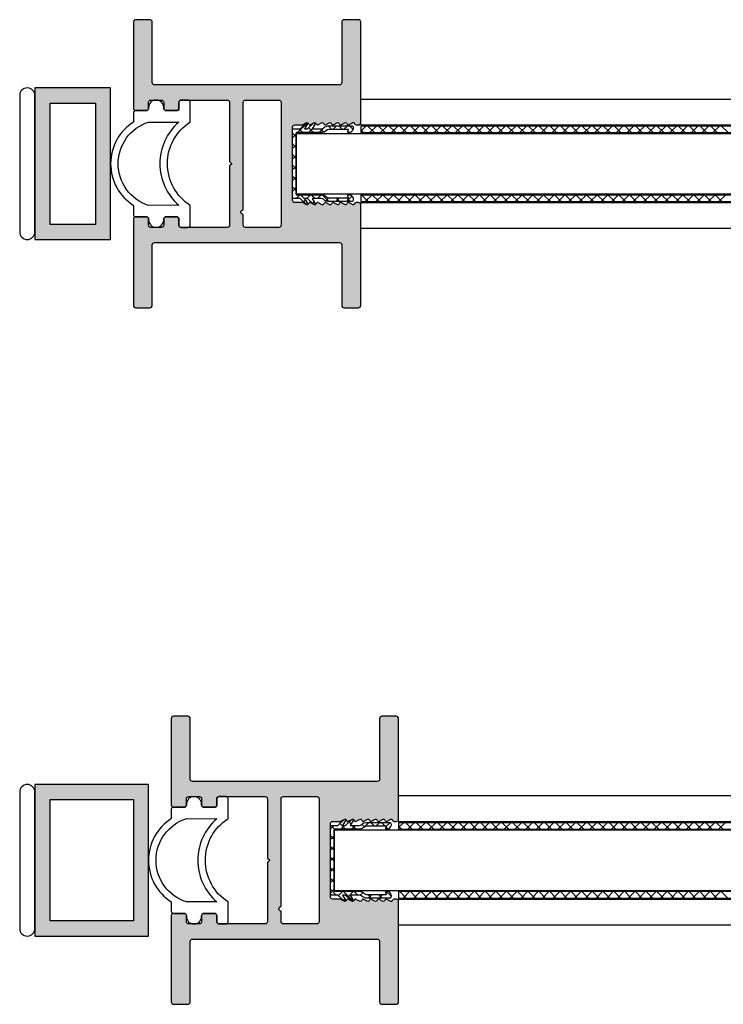
# Model space of a CAD drawing. Units: millimetres. Extents: x -34 to 5554, y 56 to 6721.
# Drawn here: x 298 to 391, y 375 to 505 of the extents above; entities that cross this region are included whole.
import ezdxf

# ---------------------------------------------------------------- set-up
doc = ezdxf.new("R2010")
doc.units = ezdxf.units.MM
doc.layers.add('FEIN', color=7, linetype='Continuous')
doc.layers.add('Hilfslinie', color=1, linetype='Continuous', true_color=0xff0000)
pattern_1 = [(45, (0, 0), (-0.70711, 0.70711), []), (135, (0, 0), (-0.70711, -0.70711), [])]

# ---------------------------------------------------------------- blocks, each defined once
blk = doc.blocks.new('*U166')
at = {"layer": 'FEIN', "true_color": 0xcccccc}
h = blk.add_hatch(color=254, dxfattribs=at)
h.paths.add_polyline_path([(0, 0), (0, -10), (20, -10), (20, 0)], flags=16)
h.paths.add_polyline_path([(18, -2), (18, -8), (2, -8), (2, -2)], flags=0)
at = {"layer": 'FEIN'}
for points in [[(0, 0), (0, -10), (20, -10), (20, 0)], [(18, -2), (18, -8), (2, -8), (2, -2)]]:
    blk.add_lwpolyline(points, close=True, dxfattribs=at)
blk = doc.blocks.new('*U167')
at = {"layer": 'FEIN'}
h = blk.add_hatch(dxfattribs=at)
h.set_pattern_fill('Dichtstoff', style=0)
h.set_pattern_definition(pattern_1)
h.paths.add_polyline_path([(0.9, -4.21, 0.189103), (0.63, -3.53, -0.189103), (0.5, -3.19), (0.5, -0.59), (0.76, -0.7, 0.543731), (0.9, -0.61), (0.9, -0.38, 0.229516), (0.86, -0.3), (0.56, -0.06, 0.208425), (0.41, 0), (0.2, 0, 0.414214), (0, -0.2), (0, -3.19, 0.189103), (0.27, -3.87, -0.189103), (0.4, -4.21), (0.4, -5.41), (-0.25, -5.01, 0.873078), (-0.37, -5.17), (0.4, -6), (0.4, -6.41), (-0.25, -6.01, 0.873078), (-0.37, -6.17), (0.4, -7), (0.4, -7.8, 0.414214), (0.6, -8), (9.4, -8, 0.414214), (9.6, -7.8), (9.6, -7), (10.37, -6.17, 0.873078), (10.25, -6.01), (9.6, -6.41), (9.6, -6), (10.37, -5.17, 0.873078), (10.25, -5.01), (9.6, -5.41), (9.6, -4.21, -0.189103), (9.73, -3.87, 0.189103), (10, -3.19), (10, -0.2, 0.414214), (9.8, 0), (9.59, 0, 0.208425), (9.44, -0.06), (9.14, -0.3, 0.229516), (9.1, -0.38), (9.1, -0.61, 0.543731), (9.24, -0.7), (9.5, -0.59), (9.5, -3.19, -0.189103), (9.37, -3.53, 0.189103), (9.1, -4.21), (9.1, -7.5), (0.9, -7.5)], flags=16)
at = {"layer": 'FEIN', "color": 7}
blk.add_lwpolyline([(0.9, -4.21, 0.189103), (0.63, -3.53, -0.189103), (0.5, -3.19), (0.5, -0.59), (0.76, -0.7, 0.543731), (0.9, -0.61), (0.9, -0.38, 0.229516), (0.86, -0.3), (0.56, -0.06, 0.208425), (0.41, 0), (0.2, 0, 0.414214), (0, -0.2), (0, -3.19, 0.189103), (0.27, -3.87, -0.189103), (0.4, -4.21), (0.4, -5.41), (-0.25, -5.01, 0.873078), (-0.37, -5.17), (0.4, -6), (0.4, -6.41), (-0.25, -6.01, 0.873078), (-0.37, -6.17), (0.4, -7), (0.4, -7.8, 0.414214), (0.6, -8), (9.4, -8, 0.414214), (9.6, -7.8), (9.6, -7), (10.37, -6.17, 0.873078), (10.25, -6.01), (9.6, -6.41), (9.6, -6), (10.37, -5.17, 0.873078), (10.25, -5.01), (9.6, -5.41), (9.6, -4.21, -0.189103), (9.73, -3.87, 0.189103), (10, -3.19), (10, -0.2, 0.414214), (9.8, 0), (9.59, 0, 0.208425), (9.44, -0.06), (9.14, -0.3, 0.229516), (9.1, -0.38), (9.1, -0.61, 0.543731), (9.24, -0.7), (9.5, -0.59), (9.5, -3.19, -0.189103), (9.37, -3.53, 0.189103), (9.1, -4.21), (9.1, -7.5), (0.9, -7.5)], format="xyb", close=True, dxfattribs=at)
blk = doc.blocks.new('*U168')
at = {"layer": 'FEIN', "true_color": 0xcccccc}
h = blk.add_hatch(color=254, dxfattribs=at)
h.paths.add_polyline_path([(0, 0), (0, -15), (20, -15), (20, 0)], flags=16)
h.paths.add_polyline_path([(18, -2), (18, -13), (2, -13), (2, -2)], flags=0)
at = {"layer": 'FEIN'}
for points in [[(0, 0), (0, -15), (20, -15), (20, 0)], [(18, -2), (18, -13), (2, -13), (2, -2)]]:
    blk.add_lwpolyline(points, close=True, dxfattribs=at)
blk = doc.blocks.new('*U169')
at = {"layer": 'FEIN'}
h = blk.add_hatch(dxfattribs=at)
h.set_pattern_fill('Dichtstoff', style=0)
h.set_pattern_definition(pattern_1)
h.paths.add_polyline_path([(0.9, -4.21, 0.189103), (0.63, -3.53, -0.189103), (0.5, -3.19), (0.5, -0.59), (0.76, -0.7, 0.543731), (0.9, -0.61), (0.9, -0.38, 0.229516), (0.86, -0.3), (0.56, -0.06, 0.208425), (0.41, 0), (0.2, 0, 0.414214), (0, -0.2), (0, -3.19, 0.189103), (0.27, -3.87, -0.189103), (0.4, -4.21), (0.4, -5.41), (-0.25, -5.01, 0.873078), (-0.37, -5.17), (0.4, -6), (0.4, -6.41), (-0.25, -6.01, 0.873078), (-0.37, -6.17), (0.4, -7), (0.4, -7.8, 0.414214), (0.6, -8), (9.4, -8, 0.414214), (9.6, -7.8), (9.6, -7), (10.37, -6.17, 0.873078), (10.25, -6.01), (9.6, -6.41), (9.6, -6), (10.37, -5.17, 0.873078), (10.25, -5.01), (9.6, -5.41), (9.6, -4.21, -0.189103), (9.73, -3.87, 0.189103), (10, -3.19), (10, -0.2, 0.414214), (9.8, 0), (9.59, 0, 0.208425), (9.44, -0.06), (9.14, -0.3, 0.229516), (9.1, -0.38), (9.1, -0.61, 0.543731), (9.24, -0.7), (9.5, -0.59), (9.5, -3.19, -0.189103), (9.37, -3.53, 0.189103), (9.1, -4.21), (9.1, -7.5), (0.9, -7.5)], flags=16)
at = {"layer": 'FEIN', "color": 7}
blk.add_lwpolyline([(0.9, -4.21, 0.189103), (0.63, -3.53, -0.189103), (0.5, -3.19), (0.5, -0.59), (0.76, -0.7, 0.543731), (0.9, -0.61), (0.9, -0.38, 0.229516), (0.86, -0.3), (0.56, -0.06, 0.208425), (0.41, 0), (0.2, 0, 0.414214), (0, -0.2), (0, -3.19, 0.189103), (0.27, -3.87, -0.189103), (0.4, -4.21), (0.4, -5.41), (-0.25, -5.01, 0.873078), (-0.37, -5.17), (0.4, -6), (0.4, -6.41), (-0.25, -6.01, 0.873078), (-0.37, -6.17), (0.4, -7), (0.4, -7.8, 0.414214), (0.6, -8), (9.4, -8, 0.414214), (9.6, -7.8), (9.6, -7), (10.37, -6.17, 0.873078), (10.25, -6.01), (9.6, -6.41), (9.6, -6), (10.37, -5.17, 0.873078), (10.25, -5.01), (9.6, -5.41), (9.6, -4.21, -0.189103), (9.73, -3.87, 0.189103), (10, -3.19), (10, -0.2, 0.414214), (9.8, 0), (9.59, 0, 0.208425), (9.44, -0.06), (9.14, -0.3, 0.229516), (9.1, -0.38), (9.1, -0.61, 0.543731), (9.24, -0.7), (9.5, -0.59), (9.5, -3.19, -0.189103), (9.37, -3.53, 0.189103), (9.1, -4.21), (9.1, -7.5), (0.9, -7.5)], format="xyb", close=True, dxfattribs=at)
blk = doc.blocks.new('*U181')
at = {"layer": 'FEIN'}
for points in [[(2725.01, -2016.3, -0.414214), (2725.31, -2016), (2726.71, -2016, 0.414214), (2727.01, -2015.7), (2727.01, -2015.6, -0.414214), (2728.01, -2014.6, -0.414214), (2729.01, -2015.6), (2729.01, -2015.7, 0.414214), (2729.31, -2016), (2730.71, -2016, 0.414214), (2731.01, -2015.7), (2731.01, -2014.9, -0.414214), (2731.31, -2014.6), (2732.21, -2014.6, -0.414214), (2732.51, -2014.9), (2732.51, -2017.5, 0.545455), (2732.5, -2028.5), (2732.51, -2031.1, -0.414684), (2732.21, -2031.4), (2731.31, -2031.4, -0.414214), (2731.01, -2031.1), (2731.01, -2030.2, 0.414214), (2730.81, -2030), (2729.31, -2030, 0.414214), (2729.01, -2030.3), (2729.01, -2030.4, -0.414214), (2728.01, -2031.4, -0.414214), (2727.01, -2030.4), (2727.01, -2030.3, 0.414214), (2726.71, -2030), (2725.31, -2030, -0.414214), (2725.01, -2029.7), (2725.01, -2028.5, -0.545455), (2725.01, -2017.5)], [(2727.01, -2028.5), (2731.01, -2028.49, -0.455555), (2731.01, -2017.51), (2727.01, -2017.5, 0.728699)]]:
    blk.add_lwpolyline(points, format="xyb", close=True, dxfattribs=at)
blk = doc.blocks.new('*U182')
at = {"layer": 'FEIN'}
for points in [[(2725.01, -2016.3, -0.414214), (2725.31, -2016), (2726.71, -2016, 0.414214), (2727.01, -2015.7), (2727.01, -2015.6, -0.414214), (2728.01, -2014.6, -0.414214), (2729.01, -2015.6), (2729.01, -2015.7, 0.414214), (2729.31, -2016), (2730.71, -2016, 0.414214), (2731.01, -2015.7), (2731.01, -2014.9, -0.414214), (2731.31, -2014.6), (2732.21, -2014.6, -0.414214), (2732.51, -2014.9), (2732.51, -2017.5, 0.545455), (2732.5, -2028.5), (2732.51, -2031.1, -0.414684), (2732.21, -2031.4), (2731.31, -2031.4, -0.414214), (2731.01, -2031.1), (2731.01, -2030.2, 0.414214), (2730.81, -2030), (2729.31, -2030, 0.414214), (2729.01, -2030.3), (2729.01, -2030.4, -0.414214), (2728.01, -2031.4, -0.414214), (2727.01, -2030.4), (2727.01, -2030.3, 0.414214), (2726.71, -2030), (2725.31, -2030, -0.414214), (2725.01, -2029.7), (2725.01, -2028.5, -0.545455), (2725.01, -2017.5)], [(2727.01, -2028.5), (2731.01, -2028.49, -0.455555), (2731.01, -2017.51), (2727.01, -2017.5, 0.728699)]]:
    blk.add_lwpolyline(points, format="xyb", close=True, dxfattribs=at)

msp = doc.modelspace()

# ---------------------------------------------------------------- hatches: boundary and pattern name
at = {"layer": 'FEIN', "linetype": 'Continuous', "true_color": 0xcccccc}
h = msp.add_hatch(color=254, dxfattribs=at)
h.paths.add_polyline_path([(317.158, 478.203, -0.4142136), (316.858, 477.903), (315.458, 477.903, -0.4142136), (315.158, 478.203), (315.158, 479.003, 0.4142136), (314.858, 479.303), (313.458, 479.303, 0.4142136), (313.158, 479.003), (313.158, 467.603, 0.4142136), (313.458, 467.303), (315.358, 467.303, 0.4142136), (315.658, 467.603), (315.658, 475.603, -0.4142136), (315.958, 475.903), (340.358, 475.903, -0.4142136), (340.658, 475.603), (340.658, 467.603, 0.4142136), (340.958, 467.303), (342.858, 467.303, 0.4142136), (343.158, 467.603), (343.158, 480.878, 0.4142136), (342.858, 481.178), (342.562, 481.178, 0.2679492), (342.389, 481.078), (342.331, 480.978, -0.4142136), (342.058, 480.905), (341.631, 481.151, 0.4959828), (341.338, 481.028, -0.4959828), (341.044, 480.905), (340.617, 481.151, 0.4959828), (340.323, 481.028, -0.4959828), (340.03, 480.905), (339.603, 481.151, 0.4959828), (339.309, 481.028, -0.4959828), (339.016, 480.905), (338.589, 481.151, 0.4959828), (338.295, 481.028, -0.4959828), (338.002, 480.905), (337.575, 481.151, 0.4959828), (337.281, 481.028, -0.4959828), (336.988, 480.905), (336.561, 481.151, 0.4959828), (336.267, 481.028, -0.4959828), (335.973, 480.905), (335.547, 481.151, 0.1316525), (335.447, 481.178), (334.458, 481.178, -0.4142136), (334.158, 481.478), (334.158, 491.128, -0.4142136), (334.458, 491.428), (335.447, 491.428, 0.1316525), (335.547, 491.455), (335.973, 491.701, -0.4959828), (336.267, 491.578, 0.4959828), (336.561, 491.455), (336.988, 491.701, -0.4959828), (337.281, 491.578, 0.4959828), (337.575, 491.455), (338.002, 491.701, -0.4959828), (338.295, 491.578, 0.4959828), (338.589, 491.455), (339.016, 491.701, -0.4959828), (339.309, 491.578, 0.4959828), (339.603, 491.455), (340.03, 491.701, -0.4959828), (340.323, 491.578, 0.4959828), (340.617, 491.455), (341.044, 491.701, -0.4959828), (341.338, 491.578, 0.4959828), (341.631, 491.455), (342.058, 491.701, -0.4142136), (342.331, 491.628), (342.389, 491.528, 0.2679492), (342.562, 491.428), (342.858, 491.428, 0.4142136), (343.158, 491.728), (343.158, 505.003, 0.4142136), (342.858, 505.303), (340.958, 505.303, 0.4142136), (340.658, 505.003), (340.658, 497.003, -0.4142136), (340.358, 496.703), (315.958, 496.703, -0.4142136), (315.658, 497.003), (315.658, 505.003, 0.4142136), (315.358, 505.303), (313.458, 505.303, 0.4142136), (313.158, 505.003), (313.158, 493.603, 0.4142136), (313.458, 493.303), (314.858, 493.303, 0.4142136), (315.158, 493.603), (315.158, 494.403, -0.4142136), (315.458, 494.703), (316.858, 494.703, -0.4142136), (317.158, 494.403), (317.158, 493.603, 0.4142136), (317.458, 493.303), (318.858, 493.303, 0.4142136), (319.158, 493.603), (319.158, 494.403, -0.4142136), (319.458, 494.703), (325.558, 494.703, -0.4142136), (325.858, 494.403), (325.858, 486.603), (326.158, 486.303), (325.858, 486.003), (325.858, 478.203, -0.4142136), (325.558, 477.903), (319.458, 477.903, -0.4142136), (319.158, 478.203), (319.158, 479.003, 0.4142136), (318.858, 479.303), (317.458, 479.303, 0.4142136), (317.158, 479.003)], flags=16)
h.paths.add_polyline_path([(327.958, 477.903, -0.4142136), (327.658, 478.203), (327.658, 479.603, -1), (327.658, 480.203), (327.658, 494.403, -0.4142136), (327.958, 494.703), (332.358, 494.703, -0.4142136), (332.658, 494.403), (332.658, 478.203, -0.4142136), (332.358, 477.903)], flags=0)
h = msp.add_hatch(color=254, dxfattribs=at)
h.paths.add_polyline_path([(322.158, 386.294, -0.4142136), (321.858, 385.994), (320.458, 385.994, -0.4142136), (320.158, 386.294), (320.158, 387.094, 0.4142136), (319.858, 387.394), (318.458, 387.394, 0.4142136), (318.158, 387.094), (318.158, 375.694, 0.4142136), (318.458, 375.394), (320.358, 375.394, 0.4142136), (320.658, 375.694), (320.658, 383.694, -0.4142136), (320.958, 383.994), (345.358, 383.994, -0.4142136), (345.658, 383.694), (345.658, 375.694, 0.4142136), (345.958, 375.394), (347.858, 375.394, 0.4142136), (348.158, 375.694), (348.158, 388.969, 0.4142136), (347.858, 389.269), (347.562, 389.269, 0.2679492), (347.389, 389.169), (347.331, 389.069, -0.4142136), (347.058, 388.996), (346.631, 389.243, 0.4959828), (346.338, 389.119, -0.4959828), (346.044, 388.996), (345.617, 389.243, 0.4959828), (345.323, 389.119, -0.4959828), (345.03, 388.996), (344.603, 389.243, 0.4959828), (344.309, 389.119, -0.4959828), (344.016, 388.996), (343.589, 389.243, 0.4959828), (343.295, 389.119, -0.4959828), (343.002, 388.996), (342.575, 389.243, 0.4959828), (342.281, 389.119, -0.4959828), (341.988, 388.996), (341.561, 389.243, 0.4959828), (341.267, 389.119, -0.4959828), (340.973, 388.996), (340.547, 389.243, 0.1316525), (340.447, 389.269), (339.458, 389.269, -0.4142136), (339.158, 389.569), (339.158, 399.219, -0.4142136), (339.458, 399.519), (340.447, 399.519, 0.1316525), (340.547, 399.546), (340.973, 399.793, -0.4959828), (341.267, 399.669, 0.4959828), (341.561, 399.546), (341.988, 399.793, -0.4959828), (342.281, 399.669, 0.4959828), (342.575, 399.546), (343.002, 399.793, -0.4959828), (343.295, 399.669, 0.4959828), (343.589, 399.546), (344.016, 399.793, -0.4959828), (344.309, 399.669, 0.4959828), (344.603, 399.546), (345.03, 399.793, -0.4959828), (345.323, 399.669, 0.4959828), (345.617, 399.546), (346.044, 399.793, -0.4959828), (346.338, 399.669, 0.4959828), (346.631, 399.546), (347.058, 399.793, -0.4142136), (347.331, 399.719), (347.389, 399.619, 0.2679492), (347.562, 399.519), (347.858, 399.519, 0.4142136), (348.158, 399.819), (348.158, 413.094, 0.4142136), (347.858, 413.394), (345.958, 413.394, 0.4142136), (345.658, 413.094), (345.658, 405.094, -0.4142136), (345.358, 404.794), (320.958, 404.794, -0.4142136), (320.658, 405.094), (320.658, 413.094, 0.4142136), (320.358, 413.394), (318.458, 413.394, 0.4142136), (318.158, 413.094), (318.158, 401.694, 0.4142136), (318.458, 401.394), (319.858, 401.394, 0.4142136), (320.158, 401.694), (320.158, 402.494, -0.4142136), (320.458, 402.794), (321.858, 402.794, -0.4142136), (322.158, 402.494), (322.158, 401.694, 0.4142136), (322.458, 401.394), (323.858, 401.394, 0.4142136), (324.158, 401.694), (324.158, 402.494, -0.4142136), (324.458, 402.794), (330.558, 402.794, -0.4142136), (330.858, 402.494), (330.858, 394.694), (331.158, 394.394), (330.858, 394.094), (330.858, 386.294, -0.4142136), (330.558, 385.994), (324.458, 385.994, -0.4142136), (324.158, 386.294), (324.158, 387.094, 0.4142136), (323.858, 387.394), (322.458, 387.394, 0.4142136), (322.158, 387.094)], flags=16)
h.paths.add_polyline_path([(332.958, 385.994, -0.4142136), (332.658, 386.294), (332.658, 387.694, -1), (332.658, 388.294), (332.658, 402.494, -0.4142136), (332.958, 402.794), (337.358, 402.794, -0.4142136), (337.658, 402.494), (337.658, 386.294, -0.4142136), (337.358, 385.994)], flags=0)

# ---------------------------------------------------------------- linework, layer by layer
at = {"layer": 'FEIN'}
for p, q in [((300.158, 496.303), (300.158, 476.303)), ((343.158, 491.428), (343.158, 494.828)), ((343.158, 494.828), (484.017, 494.828)), ((343.158, 491.428), (483.984, 491.428)), ((343.158, 491.303), (343.158, 490.401)), ((343.158, 490.602), (343.859, 491.303)), ((343.158, 491.303), (483.983, 491.303)), ((344.957, 490.401), (344.055, 491.303)), ((344.371, 490.401), (345.273, 491.303)), ((346.371, 490.401), (345.469, 491.303)), ((345.785, 490.401), (346.687, 491.303)), ((347.786, 490.401), (346.884, 491.303)), ((347.199, 490.401), (348.101, 491.303)), ((349.2, 490.401), (348.298, 491.303)), ((348.614, 490.401), (349.516, 491.303)), ((350.614, 490.401), (349.712, 491.303)), ((350.028, 490.401), (350.93, 491.303)), ((352.028, 490.401), (351.126, 491.303)), ((351.442, 490.401), (352.344, 491.303)), ((353.443, 490.401), (352.54, 491.303)), ((352.856, 490.401), (353.758, 491.303)), ((354.857, 490.401), (353.955, 491.303)), ((354.27, 490.401), (355.173, 491.303)), ((356.271, 490.401), (355.369, 491.303)), ((355.685, 490.401), (356.587, 491.303)), ((357.685, 490.401), (356.783, 491.303)), ((357.099, 490.401), (358.001, 491.303)), ((359.099, 490.401), (358.197, 491.303)), ((358.513, 490.401), (359.415, 491.303)), ((360.514, 490.401), (359.612, 491.303)), ((359.927, 490.401), (360.829, 491.303)), ((361.928, 490.401), (361.026, 491.303)), ((361.342, 490.401), (362.244, 491.303)), ((363.342, 490.401), (362.44, 491.303)), ((362.756, 490.401), (363.658, 491.303)), ((364.756, 490.401), (363.854, 491.303)), ((364.17, 490.401), (365.072, 491.303)), ((366.17, 490.401), (365.268, 491.303)), ((365.584, 490.401), (366.486, 491.303)), ((367.585, 490.401), (366.683, 491.303)), ((366.998, 490.401), (367.9, 491.303)), ((368.999, 490.401), (368.097, 491.303)), ((368.413, 490.401), (369.315, 491.303)), ((370.413, 490.401), (369.511, 491.303)), ((369.827, 490.401), (370.729, 491.303)), ((371.827, 490.401), (370.925, 491.303)), ((371.241, 490.401), (372.143, 491.303)), ((373.242, 490.401), (372.339, 491.303)), ((372.655, 490.401), (373.557, 491.303)), ((374.656, 490.401), (373.754, 491.303)), ((374.069, 490.401), (374.971, 491.303)), ((376.07, 490.401), (375.168, 491.303)), ((375.484, 490.401), (376.386, 491.303)), ((377.484, 490.401), (376.582, 491.303)), ((376.898, 490.401), (377.8, 491.303)), ((378.898, 490.401), (377.996, 491.303)), ((378.312, 490.401), (379.214, 491.303)), ((380.313, 490.401), (379.411, 491.303)), ((379.726, 490.401), (380.628, 491.303)), ((381.727, 490.401), (380.825, 491.303)), ((381.14, 490.401), (382.043, 491.303)), ((383.141, 490.401), (382.239, 491.303)), ((382.555, 490.401), (383.457, 491.303)), ((384.555, 490.401), (383.653, 491.303)), ((383.969, 490.401), (384.871, 491.303)), ((385.969, 490.401), (385.067, 491.303)), ((385.383, 490.401), (386.285, 491.303)), ((387.384, 490.401), (386.482, 491.303)), ((386.797, 490.401), (387.699, 491.303)), ((388.798, 490.401), (387.896, 491.303)), ((388.212, 490.401), (389.114, 491.303)), ((390.212, 490.401), (389.31, 491.303)), ((389.626, 490.401), (390.528, 491.303)), ((391.626, 490.401), (390.724, 491.303)), ((334.658, 482.307), (334.658, 490.299)), ((334.658, 490.299), (483.973, 490.299)), ((343.543, 490.401), (343.158, 490.786)), ((343.158, 490.401), (483.974, 490.401)), ((334.658, 482.307), (483.896, 482.307)), ((343.158, 482.203), (343.158, 481.301)), ((343.158, 482.117), (343.244, 482.203)), ((343.158, 482.203), (483.895, 482.203)), ((344.158, 481.301), (343.256, 482.203)), ((343.756, 481.301), (344.658, 482.203)), ((345.572, 481.301), (344.67, 482.203)), ((345.17, 481.301), (346.073, 482.203)), ((346.986, 481.301), (346.084, 482.203)), ((346.585, 481.301), (347.487, 482.203)), ((348.4, 481.301), (347.498, 482.203)), ((347.999, 481.301), (348.901, 482.203)), ((349.815, 481.301), (348.913, 482.203)), ((349.413, 481.301), (350.315, 482.203)), ((351.229, 481.301), (350.327, 482.203)), ((350.827, 481.301), (351.729, 482.203)), ((352.643, 481.301), (351.741, 482.203)), ((352.242, 481.301), (353.144, 482.203)), ((354.057, 481.301), (353.155, 482.203)), ((353.656, 481.301), (354.558, 482.203)), ((355.471, 481.301), (354.569, 482.203)), ((355.07, 481.301), (355.972, 482.203)), ((356.886, 481.301), (355.984, 482.203)), ((356.484, 481.301), (357.386, 482.203)), ((358.3, 481.301), (357.398, 482.203)), ((357.898, 481.301), (358.8, 482.203)), ((359.714, 481.301), (358.812, 482.203)), ((359.313, 481.301), (360.215, 482.203)), ((361.128, 481.301), (360.226, 482.203)), ((360.727, 481.301), (361.629, 482.203)), ((362.543, 481.301), (361.64, 482.203)), ((362.141, 481.301), (363.043, 482.203)), ((363.957, 481.301), (363.055, 482.203)), ((363.555, 481.301), (364.457, 482.203)), ((365.371, 481.301), (364.469, 482.203)), ((364.969, 481.301), (365.871, 482.203)), ((366.785, 481.301), (365.883, 482.203)), ((366.384, 481.301), (367.286, 482.203)), ((368.199, 481.301), (367.297, 482.203)), ((367.798, 481.301), (368.7, 482.203)), ((369.614, 481.301), (368.712, 482.203)), ((369.212, 481.301), (370.114, 482.203)), ((371.028, 481.301), (370.126, 482.203)), ((370.626, 481.301), (371.528, 482.203)), ((372.442, 481.301), (371.54, 482.203)), ((372.04, 481.301), (372.943, 482.203)), ((373.856, 481.301), (372.954, 482.203)), ((373.455, 481.301), (374.357, 482.203)), ((375.27, 481.301), (374.368, 482.203)), ((374.869, 481.301), (375.771, 482.203)), ((376.685, 481.301), (375.783, 482.203)), ((376.283, 481.301), (377.185, 482.203)), ((378.099, 481.301), (377.197, 482.203)), ((377.697, 481.301), (378.599, 482.203)), ((379.513, 481.301), (378.611, 482.203)), ((379.112, 481.301), (380.014, 482.203)), ((380.927, 481.301), (380.025, 482.203)), ((380.526, 481.301), (381.428, 482.203)), ((382.342, 481.301), (381.439, 482.203)), ((381.94, 481.301), (382.842, 482.203)), ((383.756, 481.301), (382.854, 482.203)), ((383.354, 481.301), (384.256, 482.203)), ((385.17, 481.301), (384.268, 482.203)), ((384.768, 481.301), (385.67, 482.203)), ((386.584, 481.301), (385.682, 482.203)), ((386.183, 481.301), (387.085, 482.203)), ((387.998, 481.301), (387.096, 482.203)), ((387.597, 481.301), (388.499, 482.203)), ((389.413, 481.301), (388.511, 482.203)), ((389.011, 481.301), (389.913, 482.203)), ((390.827, 481.301), (389.925, 482.203)), ((390.425, 481.301), (391.327, 482.203)), ((343.158, 481.301), (483.886, 481.301)), ((343.158, 477.778), (343.158, 481.178)), ((343.158, 481.178), (483.885, 481.178)), ((343.158, 477.778), (483.852, 477.778)), ((348.158, 399.527), (348.158, 402.927)), ((348.158, 402.927), (483.024, 402.927)), ((348.158, 399.527), (482.991, 399.527)), ((348.158, 399.402), (348.158, 398.5)), ((348.158, 398.701), (348.859, 399.402)), ((348.158, 399.402), (482.99, 399.402)), ((348.543, 398.5), (348.158, 398.885)), ((349.957, 398.5), (349.055, 399.402)), ((349.371, 398.5), (350.273, 399.402)), ((351.371, 398.5), (350.469, 399.402)), ((350.785, 398.5), (351.687, 399.402)), ((352.786, 398.5), (351.884, 399.402)), ((352.199, 398.5), (353.101, 399.402)), ((354.2, 398.5), (353.298, 399.402)), ((353.614, 398.5), (354.516, 399.402)), ((355.614, 398.5), (354.712, 399.402)), ((355.028, 398.5), (355.93, 399.402)), ((357.028, 398.5), (356.126, 399.402)), ((356.442, 398.5), (357.344, 399.402)), ((358.443, 398.5), (357.54, 399.402)), ((357.856, 398.5), (358.758, 399.402)), ((359.857, 398.5), (358.955, 399.402)), ((359.27, 398.5), (360.173, 399.402)), ((361.271, 398.5), (360.369, 399.402)), ((360.685, 398.5), (361.587, 399.402)), ((362.685, 398.5), (361.783, 399.402)), ((362.099, 398.5), (363.001, 399.402)), ((364.099, 398.5), (363.197, 399.402)), ((363.513, 398.5), (364.415, 399.402)), ((365.514, 398.5), (364.612, 399.402)), ((364.927, 398.5), (365.829, 399.402)), ((366.928, 398.5), (366.026, 399.402)), ((366.342, 398.5), (367.244, 399.402)), ((368.342, 398.5), (367.44, 399.402)), ((367.756, 398.5), (368.658, 399.402)), ((369.756, 398.5), (368.854, 399.402)), ((369.17, 398.5), (370.072, 399.402)), ((371.17, 398.5), (370.268, 399.402)), ((370.584, 398.5), (371.486, 399.402)), ((372.585, 398.5), (371.683, 399.402)), ((371.998, 398.5), (372.9, 399.402)), ((373.999, 398.5), (373.097, 399.402)), ((373.413, 398.5), (374.315, 399.402)), ((375.413, 398.5), (374.511, 399.402)), ((374.827, 398.5), (375.729, 399.402)), ((376.827, 398.5), (375.925, 399.402)), ((376.241, 398.5), (377.143, 399.402)), ((378.242, 398.5), (377.339, 399.402)), ((377.655, 398.5), (378.557, 399.402)), ((379.656, 398.5), (378.754, 399.402)), ((379.069, 398.5), (379.971, 399.402)), ((381.07, 398.5), (380.168, 399.402)), ((380.484, 398.5), (381.386, 399.402)), ((382.484, 398.5), (381.582, 399.402)), ((381.898, 398.5), (382.8, 399.402)), ((383.898, 398.5), (382.996, 399.402)), ((383.312, 398.5), (384.214, 399.402)), ((385.313, 398.5), (384.411, 399.402)), ((384.726, 398.5), (385.628, 399.402)), ((386.727, 398.5), (385.825, 399.402)), ((386.14, 398.5), (387.043, 399.402)), ((388.141, 398.5), (387.239, 399.402)), ((387.555, 398.5), (388.457, 399.402)), ((389.555, 398.5), (388.653, 399.402)), ((388.969, 398.5), (389.871, 399.402)), ((390.969, 398.5), (390.067, 399.402)), ((390.383, 398.5), (391.285, 399.402)), ((339.658, 390.406), (339.658, 398.398)), ((339.658, 398.398), (482.98, 398.398)), ((348.158, 398.5), (482.981, 398.5)), ((339.658, 390.406), (482.903, 390.406)), ((348.158, 390.302), (348.158, 389.4)), ((348.158, 390.216), (348.244, 390.302)), ((348.158, 390.302), (482.902, 390.302)), ((349.158, 389.4), (348.256, 390.302)), ((348.756, 389.4), (349.658, 390.302)), ((350.572, 389.4), (349.67, 390.302)), ((350.17, 389.4), (351.073, 390.302)), ((351.986, 389.4), (351.084, 390.302)), ((351.585, 389.4), (352.487, 390.302)), ((353.4, 389.4), (352.498, 390.302)), ((352.999, 389.4), (353.901, 390.302)), ((354.815, 389.4), (353.913, 390.302)), ((354.413, 389.4), (355.315, 390.302)), ((356.229, 389.4), (355.327, 390.302)), ((355.827, 389.4), (356.729, 390.302)), ((357.643, 389.4), (356.741, 390.302)), ((357.242, 389.4), (358.144, 390.302)), ((359.057, 389.4), (358.155, 390.302)), ((358.656, 389.4), (359.558, 390.302)), ((360.471, 389.4), (359.569, 390.302)), ((360.07, 389.4), (360.972, 390.302)), ((361.886, 389.4), (360.984, 390.302)), ((361.484, 389.4), (362.386, 390.302)), ((363.3, 389.4), (362.398, 390.302)), ((362.898, 389.4), (363.8, 390.302)), ((364.714, 389.4), (363.812, 390.302)), ((364.313, 389.4), (365.215, 390.302)), ((366.128, 389.4), (365.226, 390.302)), ((365.727, 389.4), (366.629, 390.302)), ((367.543, 389.4), (366.64, 390.302)), ((367.141, 389.4), (368.043, 390.302)), ((368.957, 389.4), (368.055, 390.302)), ((368.555, 389.4), (369.457, 390.302)), ((370.371, 389.4), (369.469, 390.302)), ((369.969, 389.4), (370.871, 390.302)), ((371.785, 389.4), (370.883, 390.302)), ((371.384, 389.4), (372.286, 390.302)), ((373.199, 389.4), (372.297, 390.302)), ((372.798, 389.4), (373.7, 390.302)), ((374.614, 389.4), (373.712, 390.302)), ((374.212, 389.4), (375.114, 390.302)), ((376.028, 389.4), (375.126, 390.302)), ((375.626, 389.4), (376.528, 390.302)), ((377.442, 389.4), (376.54, 390.302)), ((377.04, 389.4), (377.943, 390.302)), ((378.856, 389.4), (377.954, 390.302)), ((378.455, 389.4), (379.357, 390.302)), ((380.27, 389.4), (379.368, 390.302)), ((379.869, 389.4), (380.771, 390.302)), ((381.685, 389.4), (380.783, 390.302)), ((381.283, 389.4), (382.185, 390.302)), ((383.099, 389.4), (382.197, 390.302)), ((382.697, 389.4), (383.599, 390.302)), ((384.513, 389.4), (383.611, 390.302)), ((384.112, 389.4), (385.014, 390.302)), ((385.927, 389.4), (385.025, 390.302)), ((385.526, 389.4), (386.428, 390.302)), ((387.342, 389.4), (386.439, 390.302)), ((386.94, 389.4), (387.842, 390.302)), ((388.756, 389.4), (387.854, 390.302)), ((388.354, 389.4), (389.256, 390.302)), ((390.17, 389.4), (389.268, 390.302)), ((389.768, 389.4), (390.67, 390.302)), ((391.584, 389.4), (390.682, 390.302)), ((348.158, 389.4), (482.893, 389.4)), ((348.158, 385.877), (348.158, 389.277)), ((348.158, 389.277), (482.892, 389.277)), ((348.158, 385.877), (482.859, 385.877))]:
    msp.add_line(p, q, dxfattribs=at)
at = {"layer": 'FEIN', "color": 7, "linetype": 'Continuous'}
for points in [[(317.158, 478.203, -0.4142136), (316.858, 477.903), (315.458, 477.903, -0.4142136), (315.158, 478.203), (315.158, 479.003, 0.4142136), (314.858, 479.303), (313.458, 479.303, 0.4142136), (313.158, 479.003), (313.158, 467.603, 0.4142136), (313.458, 467.303), (315.358, 467.303, 0.4142136), (315.658, 467.603), (315.658, 475.603, -0.4142136), (315.958, 475.903), (340.358, 475.903, -0.4142136), (340.658, 475.603), (340.658, 467.603, 0.4142136), (340.958, 467.303), (342.858, 467.303, 0.4142136), (343.158, 467.603), (343.158, 480.878, 0.4142136), (342.858, 481.178), (342.562, 481.178, 0.2679492), (342.389, 481.078), (342.331, 480.978, -0.4142136), (342.058, 480.905), (341.631, 481.151, 0.4959828), (341.338, 481.028, -0.4959828), (341.044, 480.905), (340.617, 481.151, 0.4959828), (340.323, 481.028, -0.4959828), (340.03, 480.905), (339.603, 481.151, 0.4959828), (339.309, 481.028, -0.4959828), (339.016, 480.905), (338.589, 481.151, 0.4959828), (338.295, 481.028, -0.4959828), (338.002, 480.905), (337.575, 481.151, 0.4959828), (337.281, 481.028, -0.4959828), (336.988, 480.905), (336.561, 481.151, 0.4959828), (336.267, 481.028, -0.4959828), (335.973, 480.905), (335.547, 481.151, 0.1316525), (335.447, 481.178), (334.458, 481.178, -0.4142136), (334.158, 481.478), (334.158, 491.128, -0.4142136), (334.458, 491.428), (335.447, 491.428, 0.1316525), (335.547, 491.455), (335.973, 491.701, -0.4959828), (336.267, 491.578, 0.4959828), (336.561, 491.455), (336.988, 491.701, -0.4959828), (337.281, 491.578, 0.4959828), (337.575, 491.455), (338.002, 491.701, -0.4959828), (338.295, 491.578, 0.4959828), (338.589, 491.455), (339.016, 491.701, -0.4959828), (339.309, 491.578, 0.4959828), (339.603, 491.455), (340.03, 491.701, -0.4959828), (340.323, 491.578, 0.4959828), (340.617, 491.455), (341.044, 491.701, -0.4959828), (341.338, 491.578, 0.4959828), (341.631, 491.455), (342.058, 491.701, -0.4142136), (342.331, 491.628), (342.389, 491.528, 0.2679492), (342.562, 491.428), (342.858, 491.428, 0.4142136), (343.158, 491.728), (343.158, 505.003, 0.4142136), (342.858, 505.303), (340.958, 505.303, 0.4142136), (340.658, 505.003), (340.658, 497.003, -0.4142136), (340.358, 496.703), (315.958, 496.703, -0.4142136), (315.658, 497.003), (315.658, 505.003, 0.4142136), (315.358, 505.303), (313.458, 505.303, 0.4142136), (313.158, 505.003), (313.158, 493.603, 0.4142136), (313.458, 493.303), (314.858, 493.303, 0.4142136), (315.158, 493.603), (315.158, 494.403, -0.4142136), (315.458, 494.703), (316.858, 494.703, -0.4142136), (317.158, 494.403), (317.158, 493.603, 0.4142136), (317.458, 493.303), (318.858, 493.303, 0.4142136), (319.158, 493.603), (319.158, 494.403, -0.4142136), (319.458, 494.703), (325.558, 494.703, -0.4142136), (325.858, 494.403), (325.858, 486.603), (326.158, 486.303), (325.858, 486.003), (325.858, 478.203, -0.4142136), (325.558, 477.903), (319.458, 477.903, -0.4142136), (319.158, 478.203), (319.158, 479.003, 0.4142136), (318.858, 479.303), (317.458, 479.303, 0.4142136), (317.158, 479.003)], [(327.958, 477.903, -0.4142136), (327.658, 478.203), (327.658, 479.603, -1), (327.658, 480.203), (327.658, 494.403, -0.4142136), (327.958, 494.703), (332.358, 494.703, -0.4142136), (332.658, 494.403), (332.658, 478.203, -0.4142136), (332.358, 477.903)], [(322.158, 386.294, -0.4142136), (321.858, 385.994), (320.458, 385.994, -0.4142136), (320.158, 386.294), (320.158, 387.094, 0.4142136), (319.858, 387.394), (318.458, 387.394, 0.4142136), (318.158, 387.094), (318.158, 375.694, 0.4142136), (318.458, 375.394), (320.358, 375.394, 0.4142136), (320.658, 375.694), (320.658, 383.694, -0.4142136), (320.958, 383.994), (345.358, 383.994, -0.4142136), (345.658, 383.694), (345.658, 375.694, 0.4142136), (345.958, 375.394), (347.858, 375.394, 0.4142136), (348.158, 375.694), (348.158, 388.969, 0.4142136), (347.858, 389.269), (347.562, 389.269, 0.2679492), (347.389, 389.169), (347.331, 389.069, -0.4142136), (347.058, 388.996), (346.631, 389.243, 0.4959828), (346.338, 389.119, -0.4959828), (346.044, 388.996), (345.617, 389.243, 0.4959828), (345.323, 389.119, -0.4959828), (345.03, 388.996), (344.603, 389.243, 0.4959828), (344.309, 389.119, -0.4959828), (344.016, 388.996), (343.589, 389.243, 0.4959828), (343.295, 389.119, -0.4959828), (343.002, 388.996), (342.575, 389.243, 0.4959828), (342.281, 389.119, -0.4959828), (341.988, 388.996), (341.561, 389.243, 0.4959828), (341.267, 389.119, -0.4959828), (340.973, 388.996), (340.547, 389.243, 0.1316525), (340.447, 389.269), (339.458, 389.269, -0.4142136), (339.158, 389.569), (339.158, 399.219, -0.4142136), (339.458, 399.519), (340.447, 399.519, 0.1316525), (340.547, 399.546), (340.973, 399.793, -0.4959828), (341.267, 399.669, 0.4959828), (341.561, 399.546), (341.988, 399.793, -0.4959828), (342.281, 399.669, 0.4959828), (342.575, 399.546), (343.002, 399.793, -0.4959828), (343.295, 399.669, 0.4959828), (343.589, 399.546), (344.016, 399.793, -0.4959828), (344.309, 399.669, 0.4959828), (344.603, 399.546), (345.03, 399.793, -0.4959828), (345.323, 399.669, 0.4959828), (345.617, 399.546), (346.044, 399.793, -0.4959828), (346.338, 399.669, 0.4959828), (346.631, 399.546), (347.058, 399.793, -0.4142136), (347.331, 399.719), (347.389, 399.619, 0.2679492), (347.562, 399.519), (347.858, 399.519, 0.4142136), (348.158, 399.819), (348.158, 413.094, 0.4142136), (347.858, 413.394), (345.958, 413.394, 0.4142136), (345.658, 413.094), (345.658, 405.094, -0.4142136), (345.358, 404.794), (320.958, 404.794, -0.4142136), (320.658, 405.094), (320.658, 413.094, 0.4142136), (320.358, 413.394), (318.458, 413.394, 0.4142136), (318.158, 413.094), (318.158, 401.694, 0.4142136), (318.458, 401.394), (319.858, 401.394, 0.4142136), (320.158, 401.694), (320.158, 402.494, -0.4142136), (320.458, 402.794), (321.858, 402.794, -0.4142136), (322.158, 402.494), (322.158, 401.694, 0.4142136), (322.458, 401.394), (323.858, 401.394, 0.4142136), (324.158, 401.694), (324.158, 402.494, -0.4142136), (324.458, 402.794), (330.558, 402.794, -0.4142136), (330.858, 402.494), (330.858, 394.694), (331.158, 394.394), (330.858, 394.094), (330.858, 386.294, -0.4142136), (330.558, 385.994), (324.458, 385.994, -0.4142136), (324.158, 386.294), (324.158, 387.094, 0.4142136), (323.858, 387.394), (322.458, 387.394, 0.4142136), (322.158, 387.094)], [(332.958, 385.994, -0.4142136), (332.658, 386.294), (332.658, 387.694, -1), (332.658, 388.294), (332.658, 402.494, -0.4142136), (332.958, 402.794), (337.358, 402.794, -0.4142136), (337.658, 402.494), (337.658, 386.294, -0.4142136), (337.358, 385.994)]]:
    msp.add_lwpolyline(points, format="xyb", close=True, dxfattribs=at)
at = {"layer": 'FEIN'}
for points in [[(300.158, 477.303), (300.158, 495.303, 1), (298.158, 495.303), (298.158, 477.303, 1)], [(300.158, 385.402), (300.158, 403.402, 1), (298.158, 403.402), (298.158, 385.402, 1)]]:
    msp.add_lwpolyline(points, format="xyb", close=True, dxfattribs=at)

# ---------------------------------------------------------------- block references
at = {"layer": 'FEIN', "rotation": 270}
for name, p in [('*U166', (310.158, 496.303)), ('*U168', (315.158, 404.402))]:
    msp.add_blockref(name, p, dxfattribs=at)
at = {"layer": 'FEIN', "yscale": -1, "rotation": 90.000000000057}
for name, p in [('*U167', (342.158, 481.303)), ('*U169', (347.158, 389.402))]:
    msp.add_blockref(name, p, dxfattribs=at)
at = {"layer": 'Hilfslinie', "color": 180, "true_color": 0x3f00ff, "yscale": -1, "rotation": 1.119669e-10}
for name, p in [('*U181', (-2411.85, -1536.697)), ('*U182', (-2406.85, -1628.606))]:
    msp.add_blockref(name, p, dxfattribs=at)

doc.saveas('drawing.dxf')
